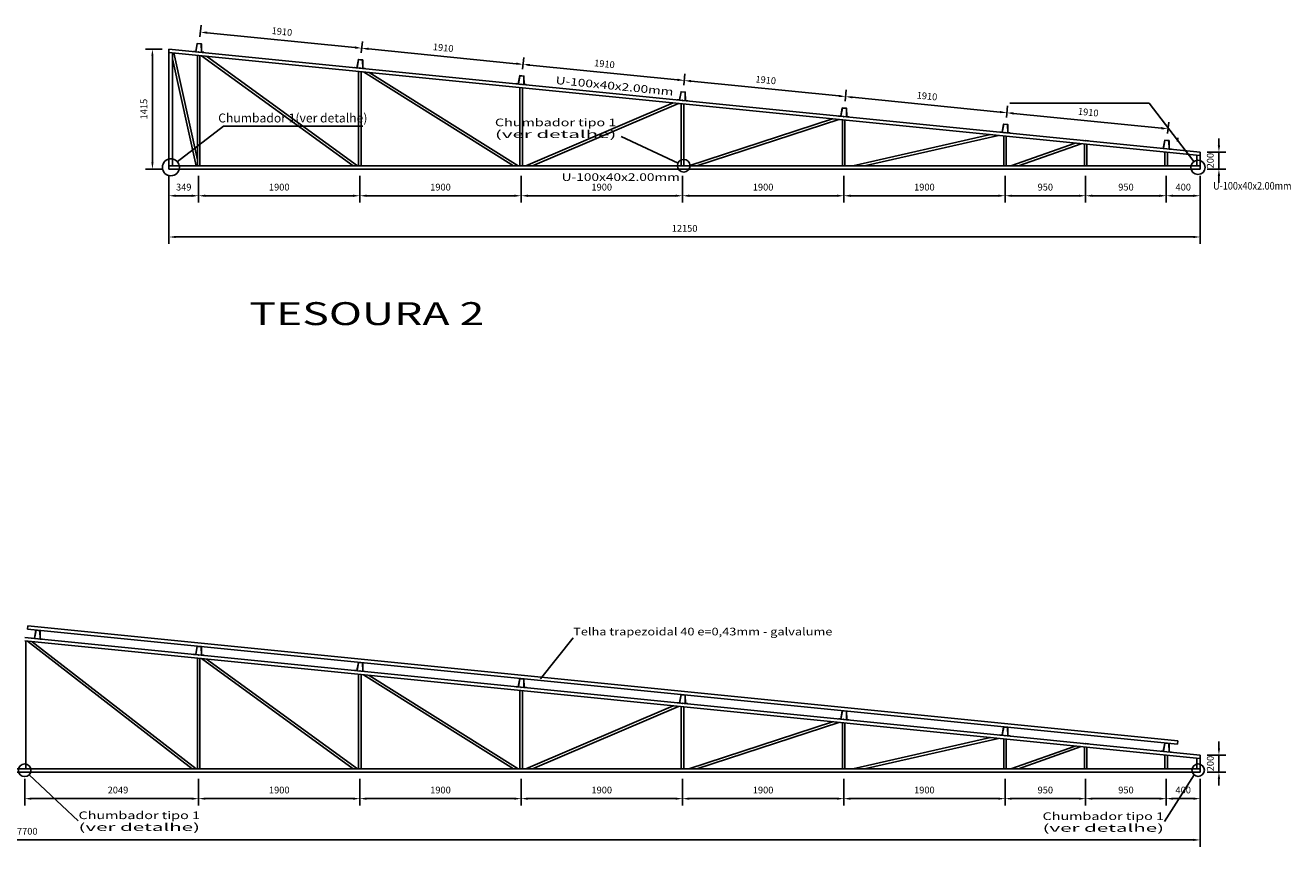
# Model space of a CAD drawing. Units: millimetres. Extents: x 1620 to 1766, y 1216 to 1306.
# Drawn here: x 1678 to 1693, y 1238 to 1247 of the extents above; entities that cross this region are included whole.
import ezdxf
from ezdxf.enums import TextEntityAlignment as Align

# ---------------------------------------------------------------- set-up
doc = ezdxf.new("R2010")
doc.units = ezdxf.units.MM
for name, color, linetype in [('arq_tex2', 253, 'Continuous'), ('ED3CPDXF_CAPA_REFERENCIA_S', 2, 'Continuous'), ('Estrutura metalica', 4, 'Continuous'), ('Estrutura metálica', 4, 'Continuous'), ('PassarelaM', 4, 'Continuous')]:
    doc.layers.add(name, color=color, linetype=linetype)
doc.styles.add('Arial', font='ARIAL.TTF')
doc.styles.add('CYPETXT', font='Arial', dxfattribs={"height": 0.2})
doc.styles.get("Standard").update_dxf_attribs({"font": 'ARIAL.TTF'})
doc.dimstyles.new('ISO-25', dxfattribs={"dimtxt": 2.5, "dimasz": 2.5, "dimexe": 1.25, "dimexo": 0.625, "dimtad": 1, "dimtxsty": 'Standard', "dimcen": 2.5, "dimadec": 0, "dimazin": 0, "dimtfac": 1, "dimtmove": 0, "dimatfit": 3, "dimfxl": 1, "dimarcsym": 0})

# ---------------------------------------------------------------- blocks, each defined once
blk = doc.blocks.new('*D29')
at = {"color": 1, "lineweight": -2, "transparency": 16777216}
for p, q in [((1664.197, 1238.214), (1664.197, 1237.601)), ((1691.897, 1238.214), (1691.897, 1237.601)), ((1691.817, 1237.681), (1664.277, 1237.681))]:
    blk.add_line(p, q, dxfattribs=at)
at = {"color": 1, "transparency": 16777216}
for points in [[(1664.277, 1237.694), (1664.277, 1237.668), (1664.197, 1237.681)], [(1691.817, 1237.694), (1691.817, 1237.668), (1691.897, 1237.681)]]:
    blk.add_solid(points, dxfattribs=at)
at = {"color": 2, "transparency": 16777216, "insert": (1678.047, 1237.772), "char_height": 0.08, "attachment_point": 5}
blk.add_mtext('27700', dxfattribs=at)
blk = doc.blocks.new('*D38')
at = {"color": 1, "lineweight": -2, "transparency": 16777216}
for p, q in [((1691.497, 1238.4), (1691.497, 1238.087)), ((1691.897, 1238.4), (1691.897, 1238.087)), ((1691.577, 1238.167), (1691.817, 1238.167))]:
    blk.add_line(p, q, dxfattribs=at)
at = {"color": 1, "transparency": 16777216}
for points in [[(1691.577, 1238.18), (1691.577, 1238.153), (1691.497, 1238.167)], [(1691.817, 1238.18), (1691.817, 1238.153), (1691.897, 1238.167)]]:
    blk.add_solid(points, dxfattribs=at)
at = {"color": 2, "transparency": 16777216, "insert": (1691.697, 1238.258), "char_height": 0.08, "attachment_point": 5}
blk.add_mtext('400', dxfattribs=at)
blk = doc.blocks.new('*D39')
at = {"color": 1, "lineweight": -2, "transparency": 16777216}
for p, q in [((1690.547, 1238.4), (1690.547, 1238.087)), ((1691.497, 1238.4), (1691.497, 1238.087)), ((1690.627, 1238.167), (1691.417, 1238.167))]:
    blk.add_line(p, q, dxfattribs=at)
at = {"color": 1, "transparency": 16777216}
for points in [[(1690.627, 1238.18), (1690.627, 1238.153), (1690.547, 1238.167)], [(1691.417, 1238.18), (1691.417, 1238.153), (1691.497, 1238.167)]]:
    blk.add_solid(points, dxfattribs=at)
at = {"color": 2, "transparency": 16777216, "insert": (1691.022, 1238.258), "char_height": 0.08, "attachment_point": 5}
blk.add_mtext('950', dxfattribs=at)
blk = doc.blocks.new('*D40')
at = {"color": 1, "lineweight": -2, "transparency": 16777216}
for p, q in [((1689.597, 1238.4), (1689.597, 1238.087)), ((1690.547, 1238.4), (1690.547, 1238.087)), ((1689.677, 1238.167), (1690.467, 1238.167))]:
    blk.add_line(p, q, dxfattribs=at)
at = {"color": 1, "transparency": 16777216}
for points in [[(1689.677, 1238.18), (1689.677, 1238.153), (1689.597, 1238.167)], [(1690.467, 1238.18), (1690.467, 1238.153), (1690.547, 1238.167)]]:
    blk.add_solid(points, dxfattribs=at)
at = {"color": 2, "transparency": 16777216, "insert": (1690.072, 1238.258), "char_height": 0.08, "attachment_point": 5}
blk.add_mtext('950', dxfattribs=at)
blk = doc.blocks.new('*D41')
at = {"color": 1, "lineweight": -2, "transparency": 16777216}
for p, q in [((1687.697, 1238.4), (1687.697, 1238.087)), ((1689.597, 1238.4), (1689.597, 1238.087)), ((1687.777, 1238.167), (1689.517, 1238.167))]:
    blk.add_line(p, q, dxfattribs=at)
at = {"color": 1, "transparency": 16777216}
for points in [[(1687.777, 1238.18), (1687.777, 1238.153), (1687.697, 1238.167)], [(1689.517, 1238.18), (1689.517, 1238.153), (1689.597, 1238.167)]]:
    blk.add_solid(points, dxfattribs=at)
at = {"color": 2, "transparency": 16777216, "insert": (1688.647, 1238.258), "char_height": 0.08, "attachment_point": 5}
blk.add_mtext('1900', dxfattribs=at)
blk = doc.blocks.new('*D42')
at = {"color": 1, "lineweight": -2, "transparency": 16777216}
for p, q in [((1685.796, 1238.4), (1685.796, 1238.087)), ((1687.697, 1238.4), (1687.697, 1238.087)), ((1685.876, 1238.167), (1687.617, 1238.167))]:
    blk.add_line(p, q, dxfattribs=at)
at = {"color": 1, "transparency": 16777216}
for points in [[(1685.876, 1238.18), (1685.876, 1238.153), (1685.796, 1238.167)], [(1687.617, 1238.18), (1687.617, 1238.153), (1687.697, 1238.167)]]:
    blk.add_solid(points, dxfattribs=at)
at = {"color": 2, "transparency": 16777216, "insert": (1686.747, 1238.258), "char_height": 0.08, "attachment_point": 5}
blk.add_mtext('1900', dxfattribs=at)
blk = doc.blocks.new('*D43')
at = {"color": 1, "lineweight": -2, "transparency": 16777216}
for p, q in [((1683.896, 1238.4), (1683.896, 1238.087)), ((1685.796, 1238.4), (1685.796, 1238.087)), ((1683.976, 1238.167), (1685.716, 1238.167))]:
    blk.add_line(p, q, dxfattribs=at)
at = {"color": 1, "transparency": 16777216}
for points in [[(1683.976, 1238.18), (1683.976, 1238.153), (1683.896, 1238.167)], [(1685.716, 1238.18), (1685.716, 1238.153), (1685.796, 1238.167)]]:
    blk.add_solid(points, dxfattribs=at)
at = {"color": 2, "transparency": 16777216, "insert": (1684.846, 1238.258), "char_height": 0.08, "attachment_point": 5}
blk.add_mtext('1900', dxfattribs=at)
blk = doc.blocks.new('*D44')
at = {"color": 1, "lineweight": -2, "transparency": 16777216}
for p, q in [((1681.996, 1238.4), (1681.996, 1238.087)), ((1683.896, 1238.4), (1683.896, 1238.087)), ((1682.076, 1238.167), (1683.816, 1238.167))]:
    blk.add_line(p, q, dxfattribs=at)
at = {"color": 1, "transparency": 16777216}
for points in [[(1682.076, 1238.18), (1682.076, 1238.153), (1681.996, 1238.167)], [(1683.816, 1238.18), (1683.816, 1238.153), (1683.896, 1238.167)]]:
    blk.add_solid(points, dxfattribs=at)
at = {"color": 2, "transparency": 16777216, "insert": (1682.946, 1238.258), "char_height": 0.08, "attachment_point": 5}
blk.add_mtext('1900', dxfattribs=at)
blk = doc.blocks.new('*D45')
at = {"color": 1, "lineweight": -2, "transparency": 16777216}
for p, q in [((1680.096, 1238.4), (1680.096, 1238.087)), ((1681.996, 1238.4), (1681.996, 1238.087)), ((1680.176, 1238.167), (1681.916, 1238.167))]:
    blk.add_line(p, q, dxfattribs=at)
at = {"color": 1, "transparency": 16777216}
for points in [[(1680.176, 1238.18), (1680.176, 1238.153), (1680.096, 1238.167)], [(1681.916, 1238.18), (1681.916, 1238.153), (1681.996, 1238.167)]]:
    blk.add_solid(points, dxfattribs=at)
at = {"color": 2, "transparency": 16777216, "insert": (1681.046, 1238.258), "char_height": 0.08, "attachment_point": 5}
blk.add_mtext('1900', dxfattribs=at)
blk = doc.blocks.new('*D46')
at = {"color": 1, "lineweight": -2, "transparency": 16777216}
for p, q in [((1678.047, 1238.4), (1678.047, 1238.087)), ((1680.096, 1238.4), (1680.096, 1238.087)), ((1678.127, 1238.167), (1680.016, 1238.167))]:
    blk.add_line(p, q, dxfattribs=at)
at = {"color": 1, "transparency": 16777216}
for points in [[(1678.127, 1238.18), (1678.127, 1238.153), (1678.047, 1238.167)], [(1680.016, 1238.18), (1680.016, 1238.153), (1680.096, 1238.167)]]:
    blk.add_solid(points, dxfattribs=at)
at = {"color": 2, "transparency": 16777216, "insert": (1679.146, 1238.258), "char_height": 0.08, "attachment_point": 5}
blk.add_mtext('2049', dxfattribs=at)
blk = doc.blocks.new('*D67')
at = {"color": 1, "lineweight": -2, "transparency": 16777216}
for p, q in [((1679.747, 1245.501), (1679.747, 1244.702)), ((1691.897, 1245.315), (1691.897, 1244.702)), ((1691.817, 1244.782), (1679.827, 1244.782))]:
    blk.add_line(p, q, dxfattribs=at)
at = {"color": 1, "transparency": 16777216}
for points in [[(1679.827, 1244.795), (1679.827, 1244.769), (1679.747, 1244.782)], [(1691.817, 1244.795), (1691.817, 1244.769), (1691.897, 1244.782)]]:
    blk.add_solid(points, dxfattribs=at)
at = {"color": 2, "transparency": 16777216, "insert": (1685.822, 1244.873), "char_height": 0.08, "attachment_point": 5}
blk.add_mtext('12150', dxfattribs=at)
blk = doc.blocks.new('*D68')
at = {"color": 1, "lineweight": -2, "transparency": 16777216}
for p, q in [((1691.497, 1245.501), (1691.497, 1245.188)), ((1691.897, 1245.501), (1691.897, 1245.188)), ((1691.577, 1245.268), (1691.817, 1245.268))]:
    blk.add_line(p, q, dxfattribs=at)
at = {"color": 1, "transparency": 16777216}
for points in [[(1691.577, 1245.281), (1691.577, 1245.254), (1691.497, 1245.268)], [(1691.817, 1245.281), (1691.817, 1245.254), (1691.897, 1245.268)]]:
    blk.add_solid(points, dxfattribs=at)
at = {"color": 2, "transparency": 16777216, "insert": (1691.697, 1245.359), "char_height": 0.08, "attachment_point": 5}
blk.add_mtext('400', dxfattribs=at)
blk = doc.blocks.new('*D69')
at = {"color": 1, "lineweight": -2, "transparency": 16777216}
for p, q in [((1690.547, 1245.501), (1690.547, 1245.188)), ((1691.497, 1245.501), (1691.497, 1245.188)), ((1690.627, 1245.268), (1691.417, 1245.268))]:
    blk.add_line(p, q, dxfattribs=at)
at = {"color": 1, "transparency": 16777216}
for points in [[(1690.627, 1245.281), (1690.627, 1245.254), (1690.547, 1245.268)], [(1691.417, 1245.281), (1691.417, 1245.254), (1691.497, 1245.268)]]:
    blk.add_solid(points, dxfattribs=at)
at = {"color": 2, "transparency": 16777216, "insert": (1691.022, 1245.359), "char_height": 0.08, "attachment_point": 5}
blk.add_mtext('950', dxfattribs=at)
blk = doc.blocks.new('*D70')
at = {"color": 1, "lineweight": -2, "transparency": 16777216}
for p, q in [((1689.597, 1245.501), (1689.597, 1245.188)), ((1690.547, 1245.501), (1690.547, 1245.188)), ((1689.677, 1245.268), (1690.467, 1245.268))]:
    blk.add_line(p, q, dxfattribs=at)
at = {"color": 1, "transparency": 16777216}
for points in [[(1689.677, 1245.281), (1689.677, 1245.254), (1689.597, 1245.268)], [(1690.467, 1245.281), (1690.467, 1245.254), (1690.547, 1245.268)]]:
    blk.add_solid(points, dxfattribs=at)
at = {"color": 2, "transparency": 16777216, "insert": (1690.072, 1245.359), "char_height": 0.08, "attachment_point": 5}
blk.add_mtext('950', dxfattribs=at)
blk = doc.blocks.new('*D71')
at = {"color": 1, "lineweight": -2, "transparency": 16777216}
for p, q in [((1687.697, 1245.501), (1687.697, 1245.188)), ((1689.597, 1245.501), (1689.597, 1245.188)), ((1687.777, 1245.268), (1689.517, 1245.268))]:
    blk.add_line(p, q, dxfattribs=at)
at = {"color": 1, "transparency": 16777216}
for points in [[(1687.777, 1245.281), (1687.777, 1245.254), (1687.697, 1245.268)], [(1689.517, 1245.281), (1689.517, 1245.254), (1689.597, 1245.268)]]:
    blk.add_solid(points, dxfattribs=at)
at = {"color": 2, "transparency": 16777216, "insert": (1688.647, 1245.359), "char_height": 0.08, "attachment_point": 5}
blk.add_mtext('1900', dxfattribs=at)
blk = doc.blocks.new('*D72')
at = {"color": 1, "lineweight": -2, "transparency": 16777216}
for p, q in [((1685.796, 1245.501), (1685.796, 1245.188)), ((1687.697, 1245.501), (1687.697, 1245.188)), ((1685.876, 1245.268), (1687.617, 1245.268))]:
    blk.add_line(p, q, dxfattribs=at)
at = {"color": 1, "transparency": 16777216}
for points in [[(1685.876, 1245.281), (1685.876, 1245.254), (1685.796, 1245.268)], [(1687.617, 1245.281), (1687.617, 1245.254), (1687.697, 1245.268)]]:
    blk.add_solid(points, dxfattribs=at)
at = {"color": 2, "transparency": 16777216, "insert": (1686.747, 1245.359), "char_height": 0.08, "attachment_point": 5}
blk.add_mtext('1900', dxfattribs=at)
blk = doc.blocks.new('*D73')
at = {"color": 1, "lineweight": -2, "transparency": 16777216}
for p, q in [((1683.896, 1245.501), (1683.896, 1245.188)), ((1685.796, 1245.501), (1685.796, 1245.188)), ((1683.976, 1245.268), (1685.716, 1245.268))]:
    blk.add_line(p, q, dxfattribs=at)
at = {"color": 1, "transparency": 16777216}
for points in [[(1683.976, 1245.281), (1683.976, 1245.254), (1683.896, 1245.268)], [(1685.716, 1245.281), (1685.716, 1245.254), (1685.796, 1245.268)]]:
    blk.add_solid(points, dxfattribs=at)
at = {"color": 2, "transparency": 16777216, "insert": (1684.846, 1245.359), "char_height": 0.08, "attachment_point": 5}
blk.add_mtext('1900', dxfattribs=at)
blk = doc.blocks.new('*D74')
at = {"color": 1, "lineweight": -2, "transparency": 16777216}
for p, q in [((1681.996, 1245.501), (1681.996, 1245.188)), ((1683.896, 1245.501), (1683.896, 1245.188)), ((1682.076, 1245.268), (1683.816, 1245.268))]:
    blk.add_line(p, q, dxfattribs=at)
at = {"color": 1, "transparency": 16777216}
for points in [[(1682.076, 1245.281), (1682.076, 1245.254), (1681.996, 1245.268)], [(1683.816, 1245.281), (1683.816, 1245.254), (1683.896, 1245.268)]]:
    blk.add_solid(points, dxfattribs=at)
at = {"color": 2, "transparency": 16777216, "insert": (1682.946, 1245.359), "char_height": 0.08, "attachment_point": 5}
blk.add_mtext('1900', dxfattribs=at)
blk = doc.blocks.new('*D75')
at = {"color": 1, "lineweight": -2, "transparency": 16777216}
for p, q in [((1680.096, 1245.501), (1680.096, 1245.188)), ((1681.996, 1245.501), (1681.996, 1245.188)), ((1680.176, 1245.268), (1681.916, 1245.268))]:
    blk.add_line(p, q, dxfattribs=at)
at = {"color": 1, "transparency": 16777216}
for points in [[(1680.176, 1245.281), (1680.176, 1245.254), (1680.096, 1245.268)], [(1681.916, 1245.281), (1681.916, 1245.254), (1681.996, 1245.268)]]:
    blk.add_solid(points, dxfattribs=at)
at = {"color": 2, "transparency": 16777216, "insert": (1681.046, 1245.359), "char_height": 0.08, "attachment_point": 5}
blk.add_mtext('1900', dxfattribs=at)
blk = doc.blocks.new('*D76')
at = {"color": 1, "lineweight": -2, "transparency": 16777216}
for p, q in [((1679.747, 1245.501), (1679.747, 1245.188)), ((1680.096, 1245.501), (1680.096, 1245.188)), ((1679.827, 1245.268), (1680.016, 1245.268))]:
    blk.add_line(p, q, dxfattribs=at)
at = {"color": 1, "transparency": 16777216}
for points in [[(1679.827, 1245.281), (1679.827, 1245.254), (1679.747, 1245.268)], [(1680.016, 1245.281), (1680.016, 1245.254), (1680.096, 1245.268)]]:
    blk.add_solid(points, dxfattribs=at)
at = {"color": 2, "transparency": 16777216, "insert": (1679.921, 1245.359), "char_height": 0.08, "attachment_point": 5}
blk.add_mtext('349', dxfattribs=at)
blk = doc.blocks.new('*D77')
at = {"color": 1, "lineweight": -2, "transparency": 16777216}
for p, q in [((1692.117, 1245.861), (1692.117, 1245.941)), ((1691.977, 1245.781), (1692.197, 1245.781)), ((1692.117, 1245.781), (1692.117, 1245.581)), ((1691.977, 1245.581), (1692.197, 1245.581)), ((1692.117, 1245.501), (1692.117, 1245.421))]:
    blk.add_line(p, q, dxfattribs=at)
at = {"color": 1, "transparency": 16777216}
for points in [[(1692.104, 1245.861), (1692.131, 1245.861), (1692.117, 1245.781)], [(1692.104, 1245.501), (1692.131, 1245.501), (1692.117, 1245.581)]]:
    blk.add_solid(points, dxfattribs=at)
at = {"color": 2, "transparency": 16777216, "insert": (1692.026, 1245.681), "char_height": 0.08, "attachment_point": 5, "rotation": 90}
blk.add_mtext('200', dxfattribs=at)
blk = doc.blocks.new('*D83')
at = {"color": 1, "lineweight": -2, "transparency": 16777216}
for p, q in [((1689.613, 1246.19), (1689.626, 1246.325)), ((1691.439, 1246.063), (1689.698, 1246.237)), ((1691.513, 1246), (1691.526, 1246.135))]:
    blk.add_line(p, q, dxfattribs=at)
at = {"color": 1, "transparency": 16777216}
for points in [[(1689.699, 1246.251), (1689.697, 1246.224), (1689.618, 1246.245)], [(1691.44, 1246.077), (1691.438, 1246.05), (1691.518, 1246.055)]]:
    blk.add_solid(points, dxfattribs=at)
at = {"color": 2, "transparency": 16777216, "insert": (1690.577, 1246.241), "char_height": 0.08, "attachment_point": 5, "rotation": 354.2894}
blk.add_mtext('1910', dxfattribs=at)
blk = doc.blocks.new('*D78')
at = {"color": 1, "lineweight": -2, "transparency": 16777216}
for p, q in [((1687.713, 1246.38), (1687.726, 1246.515)), ((1689.539, 1246.253), (1687.798, 1246.427)), ((1689.613, 1246.19), (1689.626, 1246.325))]:
    blk.add_line(p, q, dxfattribs=at)
at = {"color": 1, "transparency": 16777216}
for points in [[(1687.799, 1246.441), (1687.797, 1246.414), (1687.718, 1246.435)], [(1689.54, 1246.267), (1689.537, 1246.24), (1689.618, 1246.245)]]:
    blk.add_solid(points, dxfattribs=at)
at = {"color": 2, "transparency": 16777216, "insert": (1688.677, 1246.431), "char_height": 0.08, "attachment_point": 5, "rotation": 354.2894}
blk.add_mtext('1910', dxfattribs=at)
blk = doc.blocks.new('*D79')
at = {"color": 1, "lineweight": -2, "transparency": 16777216}
for p, q in [((1685.813, 1246.57), (1685.826, 1246.705)), ((1687.639, 1246.443), (1685.898, 1246.617)), ((1687.713, 1246.38), (1687.726, 1246.515))]:
    blk.add_line(p, q, dxfattribs=at)
at = {"color": 1, "transparency": 16777216}
for points in [[(1685.899, 1246.631), (1685.896, 1246.604), (1685.818, 1246.625)], [(1687.64, 1246.457), (1687.637, 1246.43), (1687.718, 1246.435)]]:
    blk.add_solid(points, dxfattribs=at)
at = {"color": 2, "transparency": 16777216, "insert": (1686.777, 1246.621), "char_height": 0.08, "attachment_point": 5, "rotation": 354.2894}
blk.add_mtext('1910', dxfattribs=at)
blk = doc.blocks.new('*D80')
at = {"color": 1, "lineweight": -2, "transparency": 16777216}
for p, q in [((1683.912, 1246.76), (1683.926, 1246.895)), ((1685.739, 1246.633), (1683.998, 1246.807)), ((1685.813, 1246.57), (1685.826, 1246.705))]:
    blk.add_line(p, q, dxfattribs=at)
at = {"color": 1, "transparency": 16777216}
for points in [[(1683.999, 1246.821), (1683.996, 1246.794), (1683.918, 1246.815)], [(1685.74, 1246.647), (1685.737, 1246.62), (1685.818, 1246.625)]]:
    blk.add_solid(points, dxfattribs=at)
at = {"color": 2, "transparency": 16777216, "insert": (1684.877, 1246.811), "char_height": 0.08, "attachment_point": 5, "rotation": 354.2894}
blk.add_mtext('1910', dxfattribs=at)
blk = doc.blocks.new('*D81')
at = {"color": 1, "lineweight": -2, "transparency": 16777216}
for p, q in [((1682.012, 1246.95), (1682.026, 1247.085)), ((1683.838, 1246.823), (1682.098, 1246.998)), ((1683.912, 1246.76), (1683.926, 1246.895))]:
    blk.add_line(p, q, dxfattribs=at)
at = {"color": 1, "transparency": 16777216}
for points in [[(1682.099, 1247.011), (1682.096, 1246.984), (1682.018, 1247.005)], [(1683.84, 1246.837), (1683.837, 1246.81), (1683.918, 1246.815)]]:
    blk.add_solid(points, dxfattribs=at)
at = {"color": 2, "transparency": 16777216, "insert": (1682.977, 1247.001), "char_height": 0.08, "attachment_point": 5, "rotation": 354.2894}
blk.add_mtext('1910', dxfattribs=at)
blk = doc.blocks.new('*D82')
at = {"color": 1, "lineweight": -2, "transparency": 16777216}
for p, q in [((1680.112, 1247.14), (1680.126, 1247.275)), ((1681.938, 1247.013), (1680.197, 1247.188)), ((1682.012, 1246.95), (1682.026, 1247.085))]:
    blk.add_line(p, q, dxfattribs=at)
at = {"color": 1, "transparency": 16777216}
for points in [[(1680.199, 1247.201), (1680.196, 1247.174), (1680.118, 1247.195)], [(1681.94, 1247.027), (1681.937, 1247), (1682.018, 1247.005)]]:
    blk.add_solid(points, dxfattribs=at)
at = {"color": 2, "transparency": 16777216, "insert": (1681.077, 1247.191), "char_height": 0.08, "attachment_point": 5, "rotation": 354.2894}
blk.add_mtext('1910', dxfattribs=at)
blk = doc.blocks.new('*D134')
at = {"color": 1, "lineweight": -2, "transparency": 16777216}
for p, q in [((1692.117, 1238.76), (1692.117, 1238.84)), ((1691.977, 1238.68), (1692.197, 1238.68)), ((1692.117, 1238.68), (1692.117, 1238.48)), ((1691.977, 1238.48), (1692.197, 1238.48)), ((1692.117, 1238.4), (1692.117, 1238.32))]:
    blk.add_line(p, q, dxfattribs=at)
at = {"color": 1, "transparency": 16777216}
for points in [[(1692.104, 1238.76), (1692.131, 1238.76), (1692.117, 1238.68)], [(1692.104, 1238.4), (1692.131, 1238.4), (1692.117, 1238.48)]]:
    blk.add_solid(points, dxfattribs=at)
at = {"color": 2, "transparency": 16777216, "insert": (1692.026, 1238.58), "char_height": 0.08, "attachment_point": 5, "rotation": 90}
blk.add_mtext('200', dxfattribs=at)
blk = doc.blocks.new('*D135')
at = {"color": 1, "lineweight": -2, "transparency": 16777216}
for p, q in [((1679.667, 1246.996), (1679.472, 1246.996)), ((1679.552, 1246.916), (1679.552, 1245.661)), ((1679.667, 1245.581), (1679.472, 1245.581))]:
    blk.add_line(p, q, dxfattribs=at)
at = {"color": 1, "transparency": 16777216}
for points in [[(1679.539, 1246.916), (1679.565, 1246.916), (1679.552, 1246.996)], [(1679.539, 1245.661), (1679.565, 1245.661), (1679.552, 1245.581)]]:
    blk.add_solid(points, dxfattribs=at)
at = {"color": 2, "transparency": 16777216, "insert": (1679.461, 1246.288), "char_height": 0.08, "attachment_point": 5, "rotation": 90}
blk.add_mtext('1415', dxfattribs=at)

msp = doc.modelspace()

# ---------------------------------------------------------------- linework, layer by layer
at = {"layer": 'Estrutura metalica', "color": 2}
for p, q in [((1691.294, 1246.3579, 240.1575), (1689.655, 1246.3579, 240.1575)), ((1680.3906, 1246.086, 240.1575), (1682.0297, 1246.086, 240.1575))]:
    msp.add_line(p, q, dxfattribs=at)
at = {"layer": 'Estrutura metalica', "color": 6, "elevation": 240.1575}
for points in [[(1680.1559, 1246.9552), (1680.1294, 1246.9577), (1680.1274, 1247.0563), (1680.0809, 1247.0606), (1680.0629, 1246.9638), (1680.0364, 1246.9663), (1680.0366, 1246.9683), (1680.0615, 1246.966), (1680.0794, 1247.0627), (1680.1292, 1247.0581), (1680.1312, 1246.9595), (1680.1561, 1246.9572), (1680.1559, 1246.9552)], [(1682.056, 1246.7652), (1682.0295, 1246.7676), (1682.0275, 1246.8663), (1681.981, 1246.8706), (1681.963, 1246.7738), (1681.9365, 1246.7763), (1681.9367, 1246.7783), (1681.9616, 1246.776), (1681.9795, 1246.8727), (1682.0293, 1246.8681), (1682.0313, 1246.7695), (1682.0562, 1246.7672), (1682.056, 1246.7652)], [(1683.9561, 1246.5752), (1683.9296, 1246.5776), (1683.9276, 1246.6762), (1683.8811, 1246.6806), (1683.8632, 1246.5838), (1683.8366, 1246.5863), (1683.8368, 1246.5883), (1683.8617, 1246.5859), (1683.8796, 1246.6827), (1683.9294, 1246.6781), (1683.9314, 1246.5795), (1683.9563, 1246.5772), (1683.9561, 1246.5752)], [(1685.8562, 1246.3852), (1685.8297, 1246.3876), (1685.8277, 1246.4862), (1685.7812, 1246.4905), (1685.7633, 1246.3938), (1685.7367, 1246.3963), (1685.7369, 1246.3982), (1685.7618, 1246.3959), (1685.7797, 1246.4927), (1685.8295, 1246.4881), (1685.8315, 1246.3895), (1685.8564, 1246.3872), (1685.8562, 1246.3852)], [(1687.7563, 1246.1952), (1687.7298, 1246.1976), (1687.7278, 1246.2962), (1687.6813, 1246.3005), (1687.6634, 1246.2038), (1687.6368, 1246.2062), (1687.637, 1246.2082), (1687.6619, 1246.2059), (1687.6798, 1246.3027), (1687.7296, 1246.2981), (1687.7316, 1246.1995), (1687.7565, 1246.1971), (1687.7563, 1246.1952)], [(1689.6564, 1246.0051), (1689.6299, 1246.0076), (1689.628, 1246.1062), (1689.5814, 1246.1105), (1689.5635, 1246.0138), (1689.5369, 1246.0162), (1689.5371, 1246.0182), (1689.562, 1246.0159), (1689.5799, 1246.1127), (1689.6297, 1246.1081), (1689.6317, 1246.0094), (1689.6566, 1246.0071), (1689.6564, 1246.0051)], [(1691.5565, 1245.8151), (1691.53, 1245.8176), (1691.5281, 1245.9162), (1691.4815, 1245.9205), (1691.4636, 1245.8238), (1691.437, 1245.8262), (1691.4372, 1245.8282), (1691.4621, 1245.8259), (1691.4801, 1245.9227), (1691.5298, 1245.918), (1691.5318, 1245.8194), (1691.5567, 1245.8171), (1691.5565, 1245.8151)], [(1678.2558, 1240.0441), (1678.2293, 1240.0466), (1678.2273, 1240.1452), (1678.1808, 1240.1495), (1678.1628, 1240.0528), (1678.1363, 1240.0552), (1678.1365, 1240.0572), (1678.1614, 1240.0549), (1678.1793, 1240.1517), (1678.2291, 1240.147), (1678.2311, 1240.0484), (1678.2559, 1240.0461), (1678.2558, 1240.0441)], [(1680.1559, 1239.8541), (1680.1294, 1239.8566), (1680.1274, 1239.9552), (1680.0809, 1239.9595), (1680.0629, 1239.8628), (1680.0364, 1239.8652), (1680.0366, 1239.8672), (1680.0615, 1239.8649), (1680.0794, 1239.9617), (1680.1292, 1239.957), (1680.1312, 1239.8584), (1680.1561, 1239.8561), (1680.1559, 1239.8541)], [(1682.056, 1239.6641), (1682.0295, 1239.6666), (1682.0275, 1239.7652), (1681.981, 1239.7695), (1681.963, 1239.6727), (1681.9365, 1239.6752), (1681.9367, 1239.6772), (1681.9616, 1239.6749), (1681.9795, 1239.7716), (1682.0293, 1239.767), (1682.0313, 1239.6684), (1682.0562, 1239.6661), (1682.056, 1239.6641)], [(1683.9561, 1239.4741), (1683.9296, 1239.4766), (1683.9276, 1239.5752), (1683.8811, 1239.5795), (1683.8632, 1239.4827), (1683.8366, 1239.4852), (1683.8368, 1239.4872), (1683.8617, 1239.4849), (1683.8796, 1239.5816), (1683.9294, 1239.577), (1683.9314, 1239.4784), (1683.9563, 1239.4761), (1683.9561, 1239.4741)], [(1685.8562, 1239.2841), (1685.8297, 1239.2866), (1685.8277, 1239.3852), (1685.7812, 1239.3895), (1685.7633, 1239.2927), (1685.7367, 1239.2952), (1685.7369, 1239.2972), (1685.7618, 1239.2949), (1685.7797, 1239.3916), (1685.8295, 1239.387), (1685.8315, 1239.2884), (1685.8564, 1239.2861), (1685.8562, 1239.2841)], [(1687.7563, 1239.0941), (1687.7298, 1239.0966), (1687.7278, 1239.1952), (1687.6813, 1239.1995), (1687.6634, 1239.1027), (1687.6368, 1239.1052), (1687.637, 1239.1072), (1687.6619, 1239.1049), (1687.6798, 1239.2016), (1687.7296, 1239.197), (1687.7316, 1239.0984), (1687.7565, 1239.0961), (1687.7563, 1239.0941)], [(1689.6564, 1238.9041), (1689.6299, 1238.9065), (1689.628, 1239.0051), (1689.5814, 1239.0095), (1689.5635, 1238.9127), (1689.5369, 1238.9152), (1689.5371, 1238.9172), (1689.562, 1238.9149), (1689.5799, 1239.0116), (1689.6297, 1239.007), (1689.6317, 1238.9084), (1689.6566, 1238.9061), (1689.6564, 1238.9041)], [(1691.5565, 1238.7141), (1691.53, 1238.7165), (1691.5281, 1238.8151), (1691.4815, 1238.8194), (1691.4636, 1238.7227), (1691.437, 1238.7252), (1691.4372, 1238.7271), (1691.4621, 1238.7248), (1691.4801, 1238.8216), (1691.5298, 1238.817), (1691.5318, 1238.7184), (1691.5567, 1238.7161), (1691.5565, 1238.7141)]]:
    msp.add_lwpolyline(points, dxfattribs=at)
at = {"layer": 'Estrutura metalica'}
for p in [(1690.5442, 1245.9159, 240.1575), (1690.5442, 1238.8149, 240.1575)]:
    msp.add_point(p, dxfattribs=at)
at = {"layer": 'Estrutura metálica'}
for p, q in [((1679.7468, 1245.5807, 240.1575), (1679.7468, 1246.9957, 240.1575)), ((1679.7868, 1245.6207, 240.1575), (1679.7868, 1246.9515, 240.1575)), ((1680.0812, 1245.6901, 240.1575), (1679.8025, 1246.9499, 240.1575)), ((1680.0658, 1245.6207, 240.1575), (1679.7868, 1246.882, 240.1575)), ((1680.1307, 1246.9171, 240.1575), (1681.9157, 1245.6207, 240.1575)), ((1680.1899, 1246.9112, 240.1575), (1681.9667, 1245.6207, 240.1575)), ((1683.952, 1245.6207, 240.1575), (1685.6891, 1246.3612, 240.1575)), ((1684.0285, 1245.6207, 240.1575), (1685.7511, 1246.355, 240.1575)), ((1690.5135, 1245.9188, 240.1575), (1690.58, 1245.9126, 240.1575)), ((1689.665, 1245.6207, 240.1575), (1690.4228, 1245.8879, 240.1575)), ((1689.7552, 1245.6207, 240.1575), (1690.4931, 1245.8808, 240.1575)), ((1691.8968, 1245.5807, 240.1575), (1691.8968, 1245.7807, 240.1575)), ((1679.7468, 1245.6207, 240.1575), (1691.8968, 1245.6207, 240.1575)), ((1679.7468, 1245.5807, 240.1575), (1691.8968, 1245.5807, 240.1575)), ((1680.1307, 1239.816, 240.1575), (1681.9157, 1238.5196, 240.1575)), ((1680.1899, 1239.8101, 240.1575), (1681.9667, 1238.5196, 240.1575)), ((1683.952, 1238.5196, 240.1575), (1685.6891, 1239.2602, 240.1575)), ((1684.0285, 1238.5196, 240.1575), (1685.7511, 1239.254, 240.1575)), ((1689.665, 1238.5196, 240.1575), (1690.4228, 1238.7868, 240.1575)), ((1689.7552, 1238.5196, 240.1575), (1690.4931, 1238.7798, 240.1575)), ((1690.5135, 1238.8177, 240.1575), (1690.58, 1238.8115, 240.1575)), ((1691.8968, 1238.4796, 240.1575), (1691.8968, 1238.6796, 240.1575)), ((1664.1968, 1238.5196, 240.1575), (1691.8968, 1238.5196, 240.1575)), ((1664.1968, 1238.4796, 240.1575), (1691.8968, 1238.4796, 240.1575))]:
    msp.add_line(p, q, dxfattribs=at)
at = {"layer": 'Estrutura metálica', "extrusion": (-1.83623e-13, -2.21825e-13, -1)}
for p, q in [((1679.7468, 1246.9957, 240.1575), (1691.8968, 1245.7807, 240.1575)), ((1678.0468, 1240.0646, 240.1575), (1691.8968, 1238.6796, 240.1575)), ((1678.0618, 1240.0631, 240.1575), (1678.0618, 1240.0646, 240.1575)), ((1678.0618, 1238.5196, 240.1575), (1678.0618, 1240.0229, 240.1575))]:
    msp.add_line(p, q, dxfattribs=at)
at = {"layer": 'Estrutura metálica', "extrusion": (1.83623e-13, -2.21825e-13, -1)}
for p, q in [((1691.8928, 1245.7409, 240.1575), (1679.7468, 1246.9555, 240.1575)), ((1680.0812, 1246.922, 240.1575), (1680.0812, 1245.6207, 240.1575)), ((1680.1112, 1246.919, 240.1575), (1680.1112, 1245.6207, 240.1575)), ((1681.9813, 1246.732, 240.1575), (1681.9813, 1245.6207, 240.1575)), ((1682.0113, 1246.729, 240.1575), (1682.0113, 1245.6207, 240.1575)), ((1682.039, 1246.7263, 240.1575), (1683.8042, 1245.6207, 240.1575)), ((1682.1063, 1246.7195, 240.1575), (1683.8608, 1245.6207, 240.1575)), ((1683.8814, 1246.542, 240.1575), (1683.8814, 1245.6207, 240.1575)), ((1683.9114, 1246.539, 240.1575), (1683.9114, 1245.6207, 240.1575)), ((1685.7815, 1246.352, 240.1575), (1685.7815, 1245.6207, 240.1575)), ((1685.8115, 1246.349, 240.1575), (1685.8115, 1245.6207, 240.1575)), ((1685.8707, 1245.6207, 240.1575), (1687.5653, 1246.1736, 240.1575)), ((1685.9674, 1245.6207, 240.1575), (1687.6393, 1246.1662, 240.1575)), ((1687.6816, 1246.162, 240.1575), (1687.6816, 1245.6207, 240.1575)), ((1687.7116, 1246.159, 240.1575), (1687.7116, 1245.6207, 240.1575)), ((1687.8054, 1245.6207, 240.1575), (1689.4264, 1245.9875, 240.1575)), ((1687.9413, 1245.6207, 240.1575), (1689.5206, 1245.9781, 240.1575)), ((1689.5817, 1245.972, 240.1575), (1689.5817, 1245.6207, 240.1575)), ((1689.6117, 1245.969, 240.1575), (1689.6117, 1245.6207, 240.1575)), ((1690.5317, 1245.6207, 240.1575), (1690.5317, 1245.877, 240.1575)), ((1690.5617, 1245.6207, 240.1575), (1690.5617, 1245.874, 240.1575)), ((1691.4818, 1245.6207, 240.1575), (1691.4818, 1245.782, 240.1575)), ((1691.5118, 1245.6207, 240.1575), (1691.5118, 1245.779, 240.1575)), ((1691.8568, 1245.6207, 240.1575), (1691.8568, 1245.7445, 240.1575)), ((1678.0468, 1240.0646, 240.1575), (1678.1961, 1240.0497, 240.1575)), ((1691.8928, 1238.6398, 240.1575), (1678.0468, 1240.0244, 240.1575)), ((1678.0783, 1240.0213, 240.1575), (1680.0199, 1238.5196, 240.1575)), ((1678.1347, 1240.0156, 240.1575), (1680.069, 1238.5196, 240.1575)), ((1680.0812, 1239.821, 240.1575), (1680.0812, 1238.5196, 240.1575)), ((1680.1112, 1239.818, 240.1575), (1680.1112, 1238.5196, 240.1575)), ((1681.9813, 1239.631, 240.1575), (1681.9813, 1238.5196, 240.1575)), ((1682.0113, 1239.628, 240.1575), (1682.0113, 1238.5196, 240.1575)), ((1682.039, 1239.6252, 240.1575), (1683.8042, 1238.5196, 240.1575)), ((1682.1063, 1239.6185, 240.1575), (1683.8608, 1238.5196, 240.1575)), ((1683.8814, 1239.441, 240.1575), (1683.8814, 1238.5196, 240.1575)), ((1683.9114, 1239.438, 240.1575), (1683.9114, 1238.5196, 240.1575)), ((1685.7815, 1239.2509, 240.1575), (1685.7815, 1238.5196, 240.1575)), ((1685.8115, 1239.2479, 240.1575), (1685.8115, 1238.5196, 240.1575)), ((1685.8707, 1238.5196, 240.1575), (1687.5653, 1239.0726, 240.1575)), ((1685.9674, 1238.5196, 240.1575), (1687.6393, 1239.0652, 240.1575)), ((1687.6816, 1239.0609, 240.1575), (1687.6816, 1238.5196, 240.1575)), ((1687.7116, 1239.0579, 240.1575), (1687.7116, 1238.5196, 240.1575)), ((1687.8054, 1238.5196, 240.1575), (1689.4264, 1238.8865, 240.1575)), ((1687.9413, 1238.5196, 240.1575), (1689.5206, 1238.877, 240.1575)), ((1689.5817, 1238.8709, 240.1575), (1689.5817, 1238.5196, 240.1575)), ((1689.6117, 1238.8679, 240.1575), (1689.6117, 1238.5196, 240.1575)), ((1690.5317, 1238.5196, 240.1575), (1690.5317, 1238.7759, 240.1575)), ((1690.5617, 1238.5196, 240.1575), (1690.5617, 1238.7729, 240.1575)), ((1691.4818, 1238.5196, 240.1575), (1691.4818, 1238.6809, 240.1575)), ((1691.5118, 1238.5196, 240.1575), (1691.5118, 1238.6779, 240.1575)), ((1691.8568, 1238.5196, 240.1575), (1691.8568, 1238.6434, 240.1575))]:
    msp.add_line(p, q, dxfattribs=at)
at = {"layer": 'Estrutura metálica', "color": 2}
for p, q in [((1679.8448, 1245.6686, 240.1575), (1680.3906, 1246.086, 240.1575)), ((1685.7442, 1245.6518, 240.1575), (1685.0749, 1245.9655, 240.1575)), ((1684.5083, 1240.0596, 240.1575), (1684.1246, 1239.5788, 240.1575)), ((1678.0994, 1238.4482, 240.1575), (1678.6776, 1237.9068, 240.1575)), ((1691.8239, 1238.4465, 240.1575), (1691.4779, 1237.8988, 240.1575))]:
    msp.add_line(p, q, dxfattribs=at)
at = {"layer": 'Estrutura metálica', "color": 3}
for p, q in [((1691.6333, 1245.9479, 240.1575), (1691.6293, 1245.9081, 240.1575)), ((1678.0838, 1240.2014, 240.1575), (1678.0798, 1240.1616, 240.1575)), ((1678.0798, 1240.1616, 240.1575), (1691.6293, 1238.807, 240.1575)), ((1678.0838, 1240.2014, 240.1575), (1691.6333, 1238.8468, 240.1575)), ((1691.6333, 1238.8468, 240.1575), (1691.6293, 1238.807, 240.1575))]:
    msp.add_line(p, q, dxfattribs=at)
at = {"layer": 'Estrutura metálica', "color": 2}
for centre, radius in [((1679.7693, 1245.6026, 240.1575), 0.1003), ((1685.8115, 1245.6207, 240.1575), 0.0742), ((1678.047, 1238.5007, 240.1575), 0.0742), ((1691.8729, 1238.5022, 240.1575), 0.0742)]:
    msp.add_circle(centre, radius, dxfattribs=at)
at = {"layer": 'Estrutura metálica', "extrusion": (1.83623e-13, -2.21825e-13, -1)}
for p in [(1680.0962, 1246.9607, 240.1575), (1681.9963, 1246.7707, 240.1575), (1683.8964, 1246.5807, 240.1575), (1685.7965, 1246.3907, 240.1575), (1687.6966, 1246.2007, 240.1575), (1689.5967, 1246.0107, 240.1575), (1680.0962, 1239.8597, 240.1575), (1681.9963, 1239.6697, 240.1575), (1683.8964, 1239.4797, 240.1575), (1685.7965, 1239.2896, 240.1575), (1687.6966, 1239.0996, 240.1575), (1689.5967, 1238.9096, 240.1575)]:
    msp.add_point(p, dxfattribs=at)
at = {"layer": 'PassarelaM', "color": 2}
msp.add_line((1691.294, 1246.3579, 240.1575), (1691.8223, 1245.6704, 240.1575), dxfattribs=at)
msp.add_circle((1691.8705, 1245.602, 240.1575), 0.0837, dxfattribs=at)

# ---------------------------------------------------------------- texts
at = {"layer": 'arq_tex2', "color": 2, "style": 'Arial'}
msp.add_text('Chumbador 1(ver detalhe)', height=0.105, dxfattribs=at).set_placement((1681.206, 1246.1838, 240.1575), align=Align.MIDDLE_CENTER)
at = {"layer": 'ED3CPDXF_CAPA_REFERENCIA_S', "style": 'CYPETXT', "width": 1.311186}
msp.add_text('U-100x40x2.00mm', height=0.09, rotation=354.28941, dxfattribs=at).set_placement((1684.2995, 1246.5849, 240.1575), (1685.6853, 1246.4463, 240.1575), align=Align.FIT)
at = {"layer": 'ED3CPDXF_CAPA_REFERENCIA_S', "style": 'CYPETXT'}
for s, height, width, p, p2 in [('Chumbador tipo 1', 0.09, 1.431824, (1683.5873, 1246.0864, 240.1575), (1685.0183, 1246.0864, 240.1575)), ('(ver detalhe)', 0.09, 2.027494, (1683.5873, 1245.9477, 240.1575), (1685.0183, 1245.9477, 240.1575)), ('U-100x40x2.00mm', 0.09, 1.311186, (1684.3731, 1245.4421, 240.1575), (1685.7659, 1245.4421, 240.1575)), ('U-100x40x2.00mm', 0.09, 0.869014, (1692.0488, 1245.3402, 240.1575), (1692.9719, 1245.3402, 240.1575)), ('TESOURA 2', 0.27, 1.295285, (1680.6931, 1243.7443, 240.1575), (1683.4623, 1243.7443, 240.1575)), ('Telha trapezoidal 40 e=0,43mm - galvalume', 0.09, 1.243243, (1684.5093, 1240.0894, 240.1575), (1687.5635, 1240.0894, 240.1575)), ('Chumbador tipo 1', 0.09, 1.431824, (1678.6813, 1237.9258, 240.1575), (1680.1123, 1237.9258, 240.1575)), ('Chumbador tipo 1', 0.09, 1.431824, (1690.0394, 1237.915, 240.1575), (1691.4705, 1237.915, 240.1575)), ('(ver detalhe)', 0.09, 2.027494, (1678.6813, 1237.7871, 240.1575), (1680.1123, 1237.7871, 240.1575)), ('(ver detalhe)', 0.09, 2.027494, (1690.0394, 1237.7764, 240.1575), (1691.4705, 1237.7764, 240.1575))]:
    msp.add_text(s, height=height, dxfattribs=dict(at, width=width)).set_placement(p, p2, align=Align.FIT)

# ---------------------------------------------------------------- dimensions: what is measured, and where the dimension line sits
at = {"color": 1}
for p1, p2, picture, middle in [((1682.0044, 1246.8704, 240.1575), (1680.1043, 1247.0604, 240.1575), '*D82', (1681.0769, 1247.1909, 240.1575)), ((1683.9045, 1246.6804, 240.1575), (1682.0044, 1246.8704, 240.1575), '*D81', (1682.977, 1247.0009, 240.1575)), ((1685.8046, 1246.4904, 240.1575), (1683.9045, 1246.6804, 240.1575), '*D80', (1684.8771, 1246.8108, 240.1575)), ((1687.7047, 1246.3004, 240.1575), (1685.8046, 1246.4904, 240.1575), '*D79', (1686.7772, 1246.6208, 240.1575)), ((1689.6048, 1246.1104, 240.1575), (1687.7047, 1246.3004, 240.1575), '*D78', (1688.6773, 1246.4308, 240.1575)), ((1691.5049, 1245.9204, 240.1575), (1689.6048, 1246.1104, 240.1575), '*D83', (1690.5774, 1246.2408, 240.1575))]:
    dim = msp.add_aligned_dim(p1=p1, p2=p2, distance=-0.1357, dimstyle='ISO-25', override={"dimtxt": 0.08, "dimasz": 0.08, "dimexe": 0.08, "dimexo": 0.08, "dimgap": 0.05, "dimdec": 0, "dimlfac": 1000, "dimdsep": 46, "dimclrd": 1, "dimclre": 1, "dimclrt": 2}, dxfattribs=at)
    dim.commit()
    dim.dimension.update_dxf_attribs({"geometry": picture, "text_midpoint": middle})
for base, p1, p2, angle, override, picture, middle in [((1679.552, 1245.5807, 240.1575), (1679.7468, 1246.9957, 240.1575), (1679.7468, 1245.5807, 240.1575), 90, {"dimtxt": 0.08, "dimasz": 0.08, "dimexe": 0.08, "dimexo": 0.08, "dimgap": 0.05, "dimdec": 0, "dimlfac": 1000, "dimclrd": 1, "dimclre": 1, "dimclrt": 2}, '*D135', (1679.552, 1246.2882, 240.1575)), ((1692.1172, 1245.5807, 240.1575), (1691.8968, 1245.7807, 240.1575), (1691.8968, 1245.5807, 240.1575), 90, {"dimtxt": 0.08, "dimasz": 0.08, "dimexe": 0.08, "dimexo": 0.08, "dimgap": 0.05, "dimdec": 0, "dimlfac": 1000, "dimclrd": 1, "dimclre": 1, "dimclrt": 2}, '*D77', (1692.1172, 1245.6807, 240.1575)), ((1679.7468, 1244.7821, 240.1575), (1691.8968, 1245.3947, 240.1575), (1679.7468, 1245.5807, 240.1575), 180, {"dimtxt": 0.08, "dimasz": 0.08, "dimexe": 0.08, "dimexo": 0.08, "dimgap": 0.05, "dimdec": 0, "dimlfac": 1000, "dimdsep": 46, "dimclrd": 1, "dimclre": 1, "dimclrt": 2}, '*D67', (1685.8218, 1244.7821, 240.1575)), ((1680.0962, 1245.2678, 240.1575), (1679.7468, 1245.5807, 240.1575), (1680.0962, 1245.5807, 240.1575), 0, {"dimtxt": 0.08, "dimasz": 0.08, "dimexe": 0.08, "dimexo": 0.08, "dimgap": 0.05, "dimdec": 0, "dimlfac": 1000, "dimdsep": 46, "dimclrd": 1, "dimclre": 1, "dimclrt": 2}, '*D76', (1679.9215, 1245.2678, 240.1575)), ((1681.9963, 1245.2678, 240.1575), (1680.0962, 1245.5807, 240.1575), (1681.9963, 1245.5807, 240.1575), 0, {"dimtxt": 0.08, "dimasz": 0.08, "dimexe": 0.08, "dimexo": 0.08, "dimgap": 0.05, "dimdec": 0, "dimlfac": 1000, "dimdsep": 46, "dimclrd": 1, "dimclre": 1, "dimclrt": 2}, '*D75', (1681.0462, 1245.2678, 240.1575)), ((1683.8964, 1245.2678, 240.1575), (1681.9963, 1245.5807, 240.1575), (1683.8964, 1245.5807, 240.1575), 0, {"dimtxt": 0.08, "dimasz": 0.08, "dimexe": 0.08, "dimexo": 0.08, "dimgap": 0.05, "dimdec": 0, "dimlfac": 1000, "dimdsep": 46, "dimclrd": 1, "dimclre": 1, "dimclrt": 2}, '*D74', (1682.9463, 1245.2678, 240.1575)), ((1685.7965, 1245.2678, 240.1575), (1683.8964, 1245.5807, 240.1575), (1685.7965, 1245.5807, 240.1575), 0, {"dimtxt": 0.08, "dimasz": 0.08, "dimexe": 0.08, "dimexo": 0.08, "dimgap": 0.05, "dimdec": 0, "dimlfac": 1000, "dimdsep": 46, "dimclrd": 1, "dimclre": 1, "dimclrt": 2}, '*D73', (1684.8464, 1245.2678, 240.1575)), ((1687.6966, 1245.2678, 240.1575), (1685.7965, 1245.5807, 240.1575), (1687.6966, 1245.5807, 240.1575), 0, {"dimtxt": 0.08, "dimasz": 0.08, "dimexe": 0.08, "dimexo": 0.08, "dimgap": 0.05, "dimdec": 0, "dimlfac": 1000, "dimdsep": 46, "dimclrd": 1, "dimclre": 1, "dimclrt": 2}, '*D72', (1686.7465, 1245.2678, 240.1575)), ((1689.5967, 1245.2678, 240.1575), (1687.6966, 1245.5807, 240.1575), (1689.5967, 1245.5807, 240.1575), 0, {"dimtxt": 0.08, "dimasz": 0.08, "dimexe": 0.08, "dimexo": 0.08, "dimgap": 0.05, "dimdec": 0, "dimlfac": 1000, "dimdsep": 46, "dimclrd": 1, "dimclre": 1, "dimclrt": 2}, '*D71', (1688.6466, 1245.2678, 240.1575)), ((1690.5467, 1245.2678, 240.1575), (1689.5967, 1245.5807, 240.1575), (1690.5467, 1245.5807, 240.1575), 0, {"dimtxt": 0.08, "dimasz": 0.08, "dimexe": 0.08, "dimexo": 0.08, "dimgap": 0.05, "dimdec": 0, "dimlfac": 1000, "dimdsep": 46, "dimclrd": 1, "dimclre": 1, "dimclrt": 2}, '*D70', (1690.0717, 1245.2678, 240.1575)), ((1691.4968, 1245.2678, 240.1575), (1690.5467, 1245.5807, 240.1575), (1691.4968, 1245.5807, 240.1575), 0, {"dimtxt": 0.08, "dimasz": 0.08, "dimexe": 0.08, "dimexo": 0.08, "dimgap": 0.05, "dimdec": 0, "dimlfac": 1000, "dimdsep": 46, "dimclrd": 1, "dimclre": 1, "dimclrt": 2}, '*D69', (1691.0218, 1245.2678, 240.1575)), ((1691.8968, 1245.2678, 240.1575), (1691.4968, 1245.5807, 240.1575), (1691.8968, 1245.5807, 240.1575), 0, {"dimtxt": 0.08, "dimasz": 0.08, "dimexe": 0.08, "dimexo": 0.08, "dimgap": 0.05, "dimdec": 0, "dimlfac": 1000, "dimdsep": 46, "dimclrd": 1, "dimclre": 1, "dimclrt": 2}, '*D68', (1691.6968, 1245.2678, 240.1575)), ((1692.1172, 1238.4796, 240.1575), (1691.8968, 1238.6796, 240.1575), (1691.8968, 1238.4796, 240.1575), 90, {"dimtxt": 0.08, "dimasz": 0.08, "dimexe": 0.08, "dimexo": 0.08, "dimgap": 0.05, "dimdec": 0, "dimlfac": 1000, "dimclrd": 1, "dimclre": 1, "dimclrt": 2}, '*D134', (1692.1172, 1238.5796, 240.1575)), ((1680.0962, 1238.1667, 240.1575), (1678.0468, 1238.4796, 240.1575), (1680.0962, 1238.4796, 240.1575), 0, {"dimtxt": 0.08, "dimasz": 0.08, "dimexe": 0.08, "dimexo": 0.08, "dimgap": 0.05, "dimdec": 0, "dimlfac": 1000, "dimdsep": 46, "dimclrd": 1, "dimclre": 1, "dimclrt": 2}, '*D46', (1679.1461, 1238.1667, 240.1575)), ((1681.9963, 1238.1667, 240.1575), (1680.0962, 1238.4796, 240.1575), (1681.9963, 1238.4796, 240.1575), 0, {"dimtxt": 0.08, "dimasz": 0.08, "dimexe": 0.08, "dimexo": 0.08, "dimgap": 0.05, "dimdec": 0, "dimlfac": 1000, "dimdsep": 46, "dimclrd": 1, "dimclre": 1, "dimclrt": 2}, '*D45', (1681.0462, 1238.1667, 240.1575)), ((1683.8964, 1238.1667, 240.1575), (1681.9963, 1238.4796, 240.1575), (1683.8964, 1238.4796, 240.1575), 0, {"dimtxt": 0.08, "dimasz": 0.08, "dimexe": 0.08, "dimexo": 0.08, "dimgap": 0.05, "dimdec": 0, "dimlfac": 1000, "dimdsep": 46, "dimclrd": 1, "dimclre": 1, "dimclrt": 2}, '*D44', (1682.9463, 1238.1667, 240.1575)), ((1685.7965, 1238.1667, 240.1575), (1683.8964, 1238.4796, 240.1575), (1685.7965, 1238.4796, 240.1575), 0, {"dimtxt": 0.08, "dimasz": 0.08, "dimexe": 0.08, "dimexo": 0.08, "dimgap": 0.05, "dimdec": 0, "dimlfac": 1000, "dimdsep": 46, "dimclrd": 1, "dimclre": 1, "dimclrt": 2}, '*D43', (1684.8464, 1238.1667, 240.1575)), ((1687.6966, 1238.1667, 240.1575), (1685.7965, 1238.4796, 240.1575), (1687.6966, 1238.4796, 240.1575), 0, {"dimtxt": 0.08, "dimasz": 0.08, "dimexe": 0.08, "dimexo": 0.08, "dimgap": 0.05, "dimdec": 0, "dimlfac": 1000, "dimdsep": 46, "dimclrd": 1, "dimclre": 1, "dimclrt": 2}, '*D42', (1686.7465, 1238.1667, 240.1575)), ((1689.5967, 1238.1667, 240.1575), (1687.6966, 1238.4796, 240.1575), (1689.5967, 1238.4796, 240.1575), 0, {"dimtxt": 0.08, "dimasz": 0.08, "dimexe": 0.08, "dimexo": 0.08, "dimgap": 0.05, "dimdec": 0, "dimlfac": 1000, "dimdsep": 46, "dimclrd": 1, "dimclre": 1, "dimclrt": 2}, '*D41', (1688.6466, 1238.1667, 240.1575)), ((1690.5467, 1238.1667, 240.1575), (1689.5967, 1238.4796, 240.1575), (1690.5467, 1238.4796, 240.1575), 0, {"dimtxt": 0.08, "dimasz": 0.08, "dimexe": 0.08, "dimexo": 0.08, "dimgap": 0.05, "dimdec": 0, "dimlfac": 1000, "dimdsep": 46, "dimclrd": 1, "dimclre": 1, "dimclrt": 2}, '*D40', (1690.0717, 1238.1667, 240.1575)), ((1691.4968, 1238.1667, 240.1575), (1690.5467, 1238.4796, 240.1575), (1691.4968, 1238.4796, 240.1575), 0, {"dimtxt": 0.08, "dimasz": 0.08, "dimexe": 0.08, "dimexo": 0.08, "dimgap": 0.05, "dimdec": 0, "dimlfac": 1000, "dimdsep": 46, "dimclrd": 1, "dimclre": 1, "dimclrt": 2}, '*D39', (1691.0218, 1238.1667, 240.1575)), ((1691.8968, 1238.1667, 240.1575), (1691.4968, 1238.4796, 240.1575), (1691.8968, 1238.4796, 240.1575), 0, {"dimtxt": 0.08, "dimasz": 0.08, "dimexe": 0.08, "dimexo": 0.08, "dimgap": 0.05, "dimdec": 0, "dimlfac": 1000, "dimdsep": 46, "dimclrd": 1, "dimclre": 1, "dimclrt": 2}, '*D38', (1691.6968, 1238.1667, 240.1575)), ((1664.1968, 1237.681, 240.1575), (1691.8968, 1238.2937, 240.1575), (1664.1968, 1238.2937, 240.1575), 180, {"dimtxt": 0.08, "dimasz": 0.08, "dimexe": 0.08, "dimexo": 0.08, "dimgap": 0.05, "dimdec": 0, "dimlfac": 1000, "dimdsep": 46, "dimclrd": 1, "dimclre": 1, "dimclrt": 2}, '*D29', (1678.0468, 1237.681, 240.1575))]:
    dim = msp.add_linear_dim(base=base, p1=p1, p2=p2, angle=angle, dimstyle='ISO-25', override=override, dxfattribs=at)
    dim.commit()
    dim.dimension.update_dxf_attribs({"geometry": picture, "text_midpoint": middle, "dimtype": 160})

doc.saveas('drawing.dxf')
